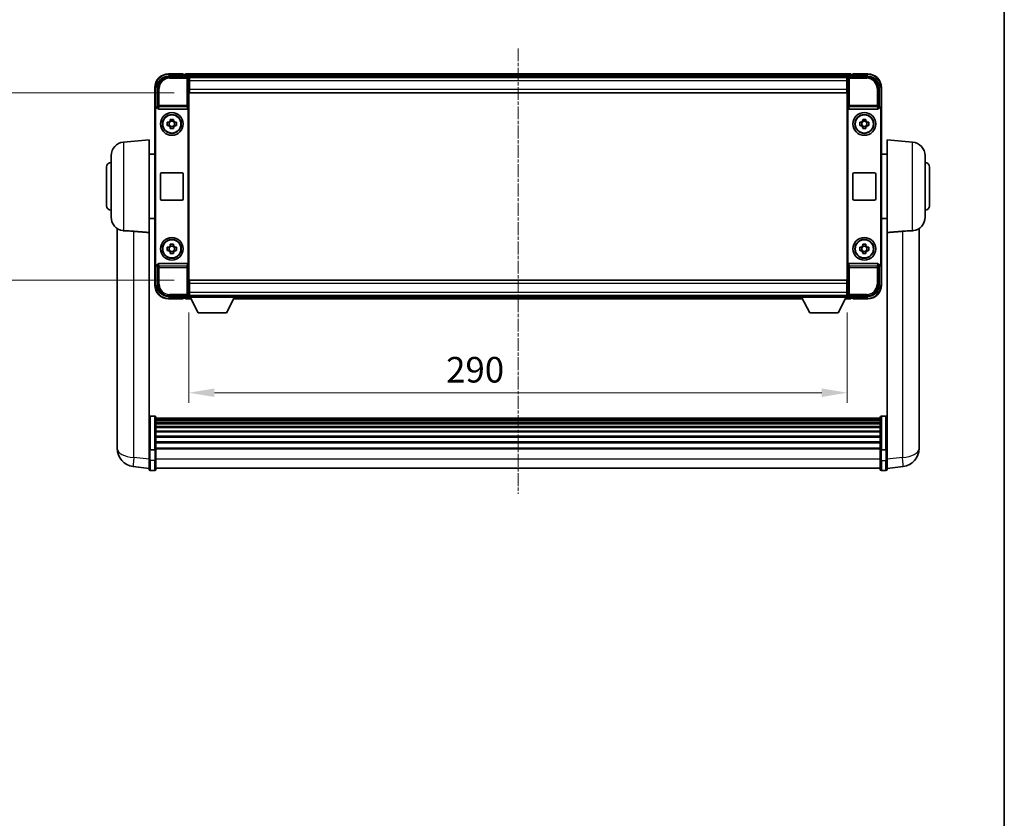
# Model space of a CAD drawing. Units: millimetres. Extents: x -9 to 10423, y -13 to 1673.
# Drawn here: x 3673 to 4107, y 338 to 690 of the extents above; entities that cross this region are included whole.
import ezdxf

# ---------------------------------------------------------------- set-up
doc = ezdxf.new("R2010")
doc.units = ezdxf.units.MM
doc.linetypes.add('CHAIN', pattern=[0.3543, 0.2362, -0.0295, 0.0591, -0.0295])
for name, color, linetype, lineweight in [('Border (ISO)', 7, 'Continuous', 35), ('Dimension (ISO)', 7, 'Continuous', 18), ('Dimension (ISO) @ 1', 7, 'Continuous', 18), ('Visible (ISO)', 7, 'Continuous', 35), ('Visible Narrow (ISO)', 7, 'Continuous', 25)]:
    doc.layers.add(name, color=color, linetype=linetype, lineweight=lineweight)
doc.layers.add('Centerline (ISO)', color=7, linetype='Continuous', lineweight=18, true_color=0x80ffff)
doc.styles.add('Note Text (TK)', font='MS PGothic.ttf')
doc.dimstyles.new('Default - Method 1b (TK)', dxfattribs={"dimscale": 6, "dimtxt": 2.5, "dimasz": 2.5, "dimexe": 1, "dimexo": 1.5, "dimgap": 1, "dimtad": 1, "dimtoh": 1, "dimrnd": 1e-08, "dimdsep": 46, "dimtxsty": 'Note Text (TK)', "dimcen": 0.09, "dimdle": 5, "dimclrd": 100, "dimclre": 100, "dimclrt": 7, "dimadec": 1, "dimazin": 1, "dimtfac": 1, "dimtmove": 0, "dimatfit": 3, "dimfxl": 0, "dimtolj": 1, "dimlwd": -1, "dimlwe": -1, "dimarcsym": 0})

# ---------------------------------------------------------------- blocks, each defined once
blk = doc.blocks.new('図面枠 tk図枠')
at = {"layer": 'Border (ISO)'}
blk.add_line((405.5, 289), (405.5, 8), dxfattribs=at)
blk = doc.blocks.new('*D74')
at = {"layer": 'Defpoints', "color": 0, "transparency": 16777216}
for p in [(3747.41, 567.75), (4037.41, 567.75), (4037.41, 525.6)]:
    blk.add_point(p, dxfattribs=at)
at = {"layer": 'Dimension (ISO)', "color": 100, "transparency": 16777216}
for p, q in [((3747.41, 561), (3747.41, 521.1)), ((4037.41, 561), (4037.41, 521.1)), ((3758.66, 525.6), (4026.16, 525.6))]:
    blk.add_line(p, q, dxfattribs=at)
for points in [[(3758.66, 527.48), (3758.66, 523.73), (3747.41, 525.6)], [(4026.16, 527.48), (4026.16, 523.73), (4037.41, 525.6)]]:
    blk.add_solid(points, dxfattribs=at)
at = {"layer": 'Dimension (ISO)', "color": 7, "transparency": 16777216, "insert": (3860.71, 535.73), "char_height": 11.25, "attachment_point": 4, "style": 'Note Text (TK)'}
blk.add_mtext('\\A1;290', dxfattribs=at)
blk = doc.blocks.new('*D75')
at = {"layer": 'Defpoints', "color": 0, "transparency": 16777216}
for p in [(3747.66, 657.7), (3662.16, 575.2), (3747.66, 575.2)]:
    blk.add_point(p, dxfattribs=at)
at = {"layer": 'Dimension (ISO)', "color": 100, "transparency": 16777216}
for p, q in [((3740.91, 657.7), (3657.66, 657.7)), ((3662.16, 646.45), (3662.16, 586.45)), ((3740.91, 575.2), (3657.66, 575.2))]:
    blk.add_line(p, q, dxfattribs=at)
for points in [[(3660.28, 646.45), (3664.03, 646.45), (3662.16, 657.7)], [(3660.28, 586.45), (3664.03, 586.45), (3662.16, 575.2)]]:
    blk.add_solid(points, dxfattribs=at)
at = {"layer": 'Dimension (ISO)', "color": 7, "transparency": 16777216, "insert": (3652.03, 603.32), "char_height": 11.25, "attachment_point": 4, "rotation": 90, "style": 'Note Text (TK)'}
blk.add_mtext('\\A1;82.5', dxfattribs=at)

msp = doc.modelspace()

# ---------------------------------------------------------------- linework, layer by layer
at = {"layer": 'Centerline (ISO)', "linetype": 'CHAIN', "ltscale": 23.990969}
msp.add_line((3892.4083, 677.2008), (3892.4083, 481.0685), dxfattribs=at)
at = {"layer": 'Visible (ISO)'}
for p, q in [((3738.4053, 664.9508), (3746.9086, 664.9508)), ((3744.9083, 665.9508), (3738.4083, 665.9508)), ((3744.9083, 665.9508), (3744.9083, 665.7008)), ((3744.9083, 665.6508), (3744.9083, 665.7008)), ((3745.6583, 665.6508), (3744.9083, 665.6508)), ((4038.9083, 665.9508), (3745.9083, 665.9508)), ((3745.9083, 665.6508), (3745.9083, 665.9508)), ((3745.9083, 665.6508), (3745.9083, 665.2008)), ((3745.9083, 665.4008), (3745.9083, 664.9508)), ((4037.4751, 664.7008), (3747.3415, 664.7008)), ((3747.4083, 664.4511), (3747.4083, 657.9508)), ((3747.6583, 664.4508), (3747.4083, 664.4508)), ((3747.6583, 662.9508), (3747.6583, 664.4508)), ((4037.1583, 664.4508), (3747.6583, 664.4508)), ((4037.4083, 664.4508), (4037.1583, 664.4508)), ((4037.1583, 664.4508), (4037.1583, 662.9508)), ((4037.4083, 657.9508), (4037.4083, 664.4511)), ((4037.908, 664.9508), (4046.4114, 664.9508)), ((4038.9083, 665.9508), (4038.9083, 665.6508)), ((4038.9083, 665.2008), (4038.9083, 665.6508)), ((4038.9083, 664.9508), (4038.9083, 665.4008)), ((4039.9083, 665.6508), (4039.1583, 665.6508)), ((4039.9083, 665.7008), (4039.9083, 665.9508)), ((4046.4083, 665.9508), (4039.9083, 665.9508)), ((4039.9083, 665.7008), (4039.9083, 665.6508)), ((3732.4083, 659.9508), (3732.4083, 650.4514)), ((3733.4083, 651.4508), (3733.4083, 659.9539)), ((3747.4083, 663.4508), (3747.6583, 663.4508)), ((3747.6583, 660.9508), (3747.4083, 660.9508)), ((3747.6583, 660.8508), (3747.4083, 660.8508)), ((3747.6583, 662.9508), (3747.6583, 659.2008)), ((3747.6583, 657.7008), (3747.6583, 659.2008)), ((4037.1583, 663.4508), (4037.4083, 663.4508)), ((4037.1583, 659.2008), (4037.1583, 662.9508)), ((4037.4083, 660.9508), (4037.1583, 660.9508)), ((4037.4083, 660.8508), (4037.1583, 660.8508)), ((4037.1583, 659.2008), (4037.1583, 657.7008)), ((4051.4083, 659.9539), (4051.4083, 651.4508)), ((4052.4083, 650.4514), (4052.4083, 659.9508)), ((3747.4083, 657.9508), (3747.4083, 574.9508)), ((4037.1583, 657.7008), (3747.6583, 657.7008)), ((4037.4083, 574.9508), (4037.4083, 657.9508)), ((3733.4077, 651.4508), (3733.4083, 651.4508)), ((3733.4083, 651.4508), (3733.6702, 651.1889)), ((3733.6696, 651.1889), (3733.6702, 651.1889)), ((3733.6702, 651.1889), (3733.6702, 650.9625)), ((3747.1464, 581.9391), (3747.1464, 650.9625)), ((4037.6702, 650.9625), (4037.6702, 581.9391)), ((4051.4083, 651.4508), (4051.1464, 651.1889)), ((4051.1464, 650.9625), (4051.1464, 651.1889)), ((4051.1464, 651.1889), (4051.147, 651.1889)), ((4051.4083, 651.4508), (4051.4089, 651.4508)), ((3732.4083, 582.4502), (3732.4083, 650.4514)), ((3732.6702, 582.7121), (3732.6702, 650.1895)), ((3734.1662, 650.4508), (3746.6505, 650.4508)), ((4038.1662, 650.4508), (4050.6505, 650.4508)), ((4052.1464, 650.1895), (4052.1464, 582.7121)), ((4052.4083, 650.4514), (4052.4083, 582.4502)), ((3737.8977, 644.6675), (3738.5165, 644.6675)), ((3738.5165, 643.2341), (3737.8977, 643.2341)), ((3738.7516, 644.6675), (3738.7516, 643.2341)), ((3739.1917, 645.3426), (3739.1917, 645.9615)), ((3740.625, 645.1076), (3739.1917, 645.1076)), ((3739.1917, 642.794), (3740.625, 642.794)), ((3739.1917, 641.9402), (3739.1917, 642.559)), ((3740.625, 645.9615), (3740.625, 645.3426)), ((3740.625, 642.559), (3740.625, 641.9402)), ((3741.0651, 644.6675), (3741.0651, 643.2341)), ((3741.3001, 644.6675), (3741.919, 644.6675)), ((3741.919, 643.2341), (3741.3001, 643.2341)), ((4042.8977, 644.6675), (4043.5165, 644.6675)), ((4043.5165, 643.2341), (4042.8977, 643.2341)), ((4043.7516, 644.6675), (4043.7516, 643.2341)), ((4044.1917, 645.3426), (4044.1917, 645.9615)), ((4045.625, 645.1076), (4044.1917, 645.1076)), ((4044.1917, 642.794), (4045.625, 642.794)), ((4044.1917, 641.9402), (4044.1917, 642.559)), ((4045.625, 645.9615), (4045.625, 645.3426)), ((4045.625, 642.559), (4045.625, 641.9402)), ((4046.0651, 644.6675), (4046.0651, 643.2341)), ((4046.3001, 644.6675), (4046.919, 644.6675)), ((4046.919, 643.2341), (4046.3001, 643.2341)), ((3718.6354, 635.9646), (3729.9083, 636.9508)), ((3729.9083, 636.9508), (3729.9083, 596.1296)), ((4054.9083, 596.1296), (4054.9083, 636.9508)), ((4066.1813, 635.9646), (4054.9083, 636.9508)), ((3713.1583, 602.9142), (3713.1583, 629.9874)), ((3729.9083, 630.6008), (3732.4083, 630.6008)), ((4054.9083, 630.6008), (4052.4083, 630.6008)), ((4071.6583, 629.9874), (4071.6583, 602.9142)), ((3711.1583, 607.9508), (3711.1583, 624.9508)), ((4073.6583, 624.9508), (4073.6583, 607.9508)), ((3734.9083, 610.9508), (3734.9083, 621.9508)), ((3735.4083, 622.4508), (3744.4083, 622.4508)), ((3744.9083, 621.9508), (3744.9083, 610.9508)), ((4039.9083, 610.9508), (4039.9083, 621.9508)), ((4040.4083, 622.4508), (4049.4083, 622.4508)), ((4049.9083, 621.9508), (4049.9083, 610.9508)), ((3744.4083, 610.4508), (3735.4083, 610.4508)), ((4049.4083, 610.4508), (4040.4083, 610.4508)), ((3729.9083, 602.3008), (3732.4083, 602.3008)), ((4054.9083, 602.3008), (4052.4083, 602.3008)), ((3715.8083, 597.9365), (3715.8083, 505.8867)), ((3729.9083, 501.3249), (3729.9083, 596.1296)), ((4054.9083, 596.1296), (4054.9083, 501.3249)), ((4069.0083, 505.8867), (4069.0083, 597.9365)), ((3739.1917, 590.3426), (3739.1917, 590.9615)), ((3740.625, 590.1076), (3739.1917, 590.1076)), ((3740.625, 590.9615), (3740.625, 590.3426)), ((4044.1917, 590.3426), (4044.1917, 590.9615)), ((4045.625, 590.1076), (4044.1917, 590.1076)), ((4045.625, 590.9615), (4045.625, 590.3426)), ((3737.8977, 589.6675), (3738.5165, 589.6675)), ((3738.5165, 588.2341), (3737.8977, 588.2341)), ((3738.7516, 589.6675), (3738.7516, 588.2341)), ((3739.1917, 587.794), (3740.625, 587.794)), ((3739.1917, 586.9402), (3739.1917, 587.559)), ((3740.625, 587.559), (3740.625, 586.9402)), ((3741.0651, 589.6675), (3741.0651, 588.2341)), ((3741.3001, 589.6675), (3741.919, 589.6675)), ((3741.919, 588.2341), (3741.3001, 588.2341)), ((4042.8977, 589.6675), (4043.5165, 589.6675)), ((4043.5165, 588.2341), (4042.8977, 588.2341)), ((4043.7516, 589.6675), (4043.7516, 588.2341)), ((4044.1917, 587.794), (4045.625, 587.794)), ((4044.1917, 586.9402), (4044.1917, 587.559)), ((4045.625, 587.559), (4045.625, 586.9402)), ((4046.0651, 589.6675), (4046.0651, 588.2341)), ((4046.3001, 589.6675), (4046.919, 589.6675)), ((4046.919, 588.2341), (4046.3001, 588.2341)), ((3732.4083, 582.4502), (3732.4083, 572.9508)), ((3733.4083, 581.4508), (3733.4077, 581.4508)), ((3733.4083, 581.4508), (3733.6702, 581.7127)), ((3733.4083, 572.9478), (3733.4083, 581.4508)), ((3733.6702, 581.7127), (3733.6696, 581.7127)), ((3733.6702, 581.9391), (3733.6702, 581.7127)), ((3746.6505, 582.4508), (3734.1662, 582.4508)), ((4050.6505, 582.4508), (4038.1662, 582.4508)), ((4051.1464, 581.7127), (4051.1464, 581.9391)), ((4051.4083, 581.4508), (4051.1464, 581.7127)), ((4051.147, 581.7127), (4051.1464, 581.7127)), ((4051.4089, 581.4508), (4051.4083, 581.4508)), ((4051.4083, 581.4508), (4051.4083, 572.9478)), ((4052.4083, 572.9508), (4052.4083, 582.4502)), ((3747.4083, 574.9508), (3747.4083, 568.4505)), ((3747.6583, 575.2008), (4037.1583, 575.2008)), ((3747.6583, 573.7008), (3747.6583, 575.2008)), ((3747.6583, 573.7008), (3747.6583, 569.9508)), ((4037.1583, 575.2008), (4037.1583, 573.7008)), ((4037.1583, 569.9508), (4037.1583, 573.7008)), ((4037.4083, 568.4505), (4037.4083, 574.9508)), ((3747.3415, 568.2008), (3747.4083, 568.2008)), ((3747.4083, 572.0508), (3747.6583, 572.0508)), ((3747.4083, 571.9508), (3747.6583, 571.9508)), ((3747.6583, 569.4508), (3747.4083, 569.4508)), ((3747.4083, 568.4508), (3747.6583, 568.4508)), ((3747.4083, 568.4508), (3747.4083, 567.7508)), ((3747.4083, 568.4508), (3768.0083, 568.4508)), ((3747.6583, 568.4508), (3747.6583, 569.9508)), ((3747.6583, 568.4508), (4037.1583, 568.4508)), ((3768.0083, 568.4508), (3768.0083, 567.7508)), ((3768.0083, 568.2008), (4016.8083, 568.2008)), ((4016.8083, 568.4508), (4016.8083, 567.7508)), ((4016.8083, 568.4508), (4037.4083, 568.4508)), ((4037.1583, 572.0508), (4037.4083, 572.0508)), ((4037.1583, 571.9508), (4037.4083, 571.9508)), ((4037.1583, 569.9508), (4037.1583, 568.4508)), ((4037.4083, 569.4508), (4037.1583, 569.4508)), ((4037.1583, 568.4508), (4037.4083, 568.4508)), ((4037.4083, 568.4508), (4037.4083, 567.7508)), ((4037.4083, 568.2008), (4037.4751, 568.2008)), ((3746.9086, 567.9508), (3738.4053, 567.9508)), ((3738.4083, 566.9508), (3744.9083, 566.9508)), ((3744.9083, 567.2008), (3744.9083, 567.2508)), ((3744.9083, 567.2508), (3745.6583, 567.2508)), ((3744.9083, 567.2008), (3744.9083, 566.9508)), ((3745.9083, 567.9508), (3745.9083, 567.5008)), ((3745.9083, 567.7008), (3745.9083, 567.2508)), ((3745.9083, 566.9508), (3745.9083, 567.2508)), ((3745.9083, 566.9508), (3748.3199, 566.9508)), ((3747.4083, 567.7508), (3768.0083, 567.7508)), ((3751.4583, 560.8508), (3747.9083, 567.7508)), ((3763.9583, 560.8508), (3767.5083, 567.7508)), ((3767.0967, 566.9508), (4017.7199, 566.9508)), ((4016.8083, 567.7508), (4037.4083, 567.7508)), ((4020.8583, 560.8508), (4017.3083, 567.7508)), ((4033.3583, 560.8508), (4036.9083, 567.7508)), ((4036.4967, 566.9508), (4038.9083, 566.9508)), ((4046.4114, 567.9508), (4037.908, 567.9508)), ((4038.9083, 567.5008), (4038.9083, 567.9508)), ((4038.9083, 567.2508), (4038.9083, 567.7008)), ((4038.9083, 567.2508), (4038.9083, 566.9508)), ((4039.1583, 567.2508), (4039.9083, 567.2508)), ((4039.9083, 567.2508), (4039.9083, 567.2008)), ((4039.9083, 566.9508), (4039.9083, 567.2008)), ((4039.9083, 566.9508), (4046.4083, 566.9508)), ((3751.4583, 560.8508), (3763.9583, 560.8508)), ((4020.8583, 560.8508), (4033.3583, 560.8508)), ((3732.4083, 515.241), (3730.4083, 515.241)), ((3732.9083, 514.741), (3732.9083, 500.549)), ((4051.9083, 514.471), (3732.9083, 514.471)), ((4051.9083, 514.2394), (3732.9083, 514.2394)), ((4051.9083, 514.2276), (3732.9083, 514.2276)), ((4051.9083, 513.9561), (3732.9083, 513.9561)), ((4051.9083, 513.5049), (3732.9083, 513.5049)), ((4051.9083, 513.1947), (3732.9083, 513.1947)), ((4051.9083, 512.3247), (3732.9083, 512.3247)), ((4051.9083, 511.9783), (3732.9083, 511.9783)), ((4051.9083, 500.549), (4051.9083, 514.741)), ((4052.4083, 515.241), (4054.4083, 515.241)), ((4051.9083, 510.7231), (3732.9083, 510.7231)), ((4051.9083, 510.344), (3732.9083, 510.344)), ((4051.9083, 508.7485), (3732.9083, 508.7485)), ((4051.9083, 508.3412), (3732.9083, 508.3412)), ((3715.8083, 503.859), (3715.8083, 505.8867)), ((3715.8083, 503.1087), (3715.8083, 501.0892)), ((4051.9083, 506.461), (3732.9083, 506.461)), ((4051.9083, 506.031), (3732.9083, 506.031)), ((4051.9083, 503.9302), (3732.9083, 503.9302)), ((4051.9083, 503.4835), (3732.9083, 503.4835)), ((4069.0083, 505.8867), (4069.0083, 503.859)), ((4069.0083, 501.0892), (4069.0083, 503.1087)), ((3729.9083, 500.549), (3729.9083, 501.3249)), ((3729.9083, 500.549), (3729.9083, 496.0685)), ((3732.4083, 500.4473), (3730.4083, 500.4473)), ((4051.9083, 501.2329), (3732.9083, 501.2329)), ((4051.9083, 500.8625), (3732.9083, 500.8625)), ((3732.9083, 496.0685), (3732.9083, 500.549)), ((4051.9083, 500.549), (4051.9083, 496.0685)), ((4052.4083, 500.4473), (4054.4083, 500.4473)), ((4054.9083, 501.3249), (4054.9083, 500.549)), ((4054.9083, 496.0685), (4054.9083, 500.549)), ((3729.9083, 491.8185), (3729.9083, 496.0685)), ((3732.9083, 496.0685), (3732.9083, 491.8185)), ((4051.9083, 491.8185), (4051.9083, 496.0685)), ((4054.9083, 496.0685), (4054.9083, 491.8185)), ((3729.9083, 492.3033), (3722.859, 493.1458)), ((3732.4083, 491.3185), (3730.4083, 491.3185)), ((4051.9083, 492.3185), (3732.9083, 492.3185)), ((4052.4083, 491.3185), (4054.4083, 491.3185)), ((4054.9083, 492.3033), (4061.9577, 493.1458))]:
    msp.add_line(p, q, dxfattribs=at)
for centre, radius in [((3739.9083, 643.9508), 5), ((3739.9083, 643.9508), 4.15), ((3739.9083, 643.9508), 4.0013), ((4044.9083, 643.9508), 5), ((4044.9083, 643.9508), 4.15), ((4044.9083, 643.9508), 4.0013), ((3739.9083, 588.9508), 5), ((3739.9083, 588.9508), 4.15), ((3739.9083, 588.9508), 4.0013), ((4044.9083, 588.9508), 5), ((4044.9083, 588.9508), 4.15), ((4044.9083, 588.9508), 4.0013)]:
    msp.add_circle(centre, radius, dxfattribs=at)
for centre, radius, start, end in [((3738.4083, 659.9508), 6, 90, 180), ((3745.6583, 665.4008), 0.25, 0, 90), ((4039.1583, 665.4008), 0.25, 90, 180), ((4046.4083, 659.9508), 6, 0, 90), ((3739.9083, 643.9508), 1.5655, 117.245031, 152.754969), ((3739.9083, 643.9508), 1.5655, 207.245031, 242.754969), ((3739.9083, 643.9508), 1.5655, 27.245031, 62.754969), ((3739.9083, 643.9508), 1.5655, 297.245031, 332.754969), ((4044.9083, 643.9508), 1.5655, 117.245031, 152.754969), ((4044.9083, 643.9508), 1.5655, 207.245031, 242.754969), ((4044.9083, 643.9508), 1.5655, 27.245031, 62.754969), ((4044.9083, 643.9508), 1.5655, 297.245031, 332.754969), ((3719.1583, 629.9874), 6, 95, 180), ((4065.6583, 629.9874), 6, 0, 85), ((3713.1583, 624.9508), 2, 90, 180), ((4071.6583, 624.9508), 2, 0, 90), ((3735.4083, 621.9508), 0.5, 90, 180), ((3744.4083, 621.9508), 0.5, 0, 90), ((4040.4083, 621.9508), 0.5, 90, 180), ((4049.4083, 621.9508), 0.5, 0, 90), ((3713.1583, 607.9508), 2, 180, 270), ((3735.4083, 610.9508), 0.5, 180, 270), ((3744.4083, 610.9508), 0.5, 270, 0), ((4040.4083, 610.9508), 0.5, 180, 270), ((4049.4083, 610.9508), 0.5, 270, 0), ((4071.6583, 607.9508), 2, 270, 0), ((3719.1583, 602.9142), 6, 180, 261.776383), ((4065.6583, 602.9142), 6, 278.223617, 0), ((3739.9083, 588.9508), 1.5655, 117.245031, 152.754969), ((3739.9083, 588.9508), 1.5655, 27.245031, 62.754969), ((4044.9083, 588.9508), 1.5655, 117.245031, 152.754969), ((4044.9083, 588.9508), 1.5655, 27.245031, 62.754969), ((3739.9083, 588.9508), 1.5655, 207.245031, 242.754969), ((3739.9083, 588.9508), 1.5655, 297.245031, 332.754969), ((4044.9083, 588.9508), 1.5655, 207.245031, 242.754969), ((4044.9083, 588.9508), 1.5655, 297.245031, 332.754969), ((3738.4083, 572.9508), 6, 180, 270), ((4046.4083, 572.9508), 6, 270, 0), ((3745.6583, 567.5008), 0.25, 270, 0), ((4039.1583, 567.5008), 0.25, 180, 270), ((3730.4083, 514.741), 0.5, 90, 180), ((3732.4083, 514.741), 0.5, 0, 90), ((4052.4083, 514.741), 0.5, 90, 180), ((4054.4083, 514.741), 0.5, 0, 90), ((3723.8083, 501.0892), 8, 180, 263.184806), ((4061.0083, 501.0892), 8, 276.815194, 0), ((3730.4083, 491.8185), 0.5, 180, 270), ((3732.4083, 491.8185), 0.5, 270, 0), ((4052.4083, 491.8185), 0.5, 180, 270), ((4054.4083, 491.8185), 0.5, 270, 0)]:
    msp.add_arc(centre, radius, start, end, dxfattribs=at)
for centre, major_axis, ratio, start_param, end_param in [((3738.4114, 659.9478), (-3.5398, 3.5398), 0.99878277, 5.49839613, 7.06797448), ((3746.908, 664.4505), (0.354, 0.354), 0.99878277, 5.49839613, 7.06797448), ((4037.9086, 664.4505), (-0.354, 0.354), 0.99878277, 5.49839613, 7.06797448), ((4046.4053, 659.9478), (3.5398, 3.5398), 0.99878277, 5.49839613, 7.06797448), ((3733.4089, 650.4502), (-0.708, 0.708), 0.99878277, 5.49839613, 7.06797448), ((3733.6709, 650.1883), (-0.708, 0.708), 0.99878277, 5.49839613, 7.06797448), ((3734.1705, 650.967), (-0.0697, -0.5117), 0.96815944, 4.8522561, 6.41439087), ((3746.6461, 650.967), (0.0697, -0.5117), 0.96815944, 6.15197975, 7.71411451), ((4038.1705, 650.967), (-0.0697, -0.5117), 0.96815944, 4.8522561, 6.41439087), ((4050.6461, 650.967), (0.0697, -0.5117), 0.96815944, 6.15197975, 7.71411451), ((4051.1458, 650.1883), (0.708, 0.708), 0.99878277, 5.49839613, 7.06797448), ((4051.4077, 650.4502), (0.708, 0.708), 0.99878277, 5.49839613, 7.06797448), ((3733.4089, 582.4514), (-0.708, -0.708), 0.99878277, 5.49839613, 7.06797448), ((3733.6709, 582.7133), (-0.708, -0.708), 0.99878277, 5.49839613, 7.06797448), ((3734.1705, 581.9347), (-0.0697, 0.5117), 0.96815944, 6.15197975, 7.71411451), ((3746.6461, 581.9347), (0.0697, 0.5117), 0.96815944, 4.8522561, 6.41439087), ((4038.1705, 581.9347), (-0.0697, 0.5117), 0.96815944, 6.15197975, 7.71411451), ((4050.6461, 581.9347), (0.0697, 0.5117), 0.96815944, 4.8522561, 6.41439087), ((4051.1458, 582.7133), (0.708, -0.708), 0.99878277, 5.49839613, 7.06797448), ((4051.4077, 582.4514), (0.708, -0.708), 0.99878277, 5.49839613, 7.06797448), ((3738.4114, 572.9539), (-3.5398, -3.5398), 0.99878277, 5.49839613, 7.06797448), ((4046.4053, 572.9539), (3.5398, -3.5398), 0.99878277, 5.49839613, 7.06797448), ((3746.908, 568.4511), (0.354, -0.354), 0.99878277, 5.49839613, 7.06797448), ((4037.9086, 568.4511), (-0.354, -0.354), 0.99878277, 5.49839613, 7.06797448)]:
    msp.add_ellipse(centre, major_axis=major_axis, ratio=ratio, start_param=start_param, end_param=end_param, dxfattribs=at)
for points, knots in [([(3737.8977, 643.2341), (3737.8903, 643.4809), (3737.8869, 643.7245), (3737.8869, 644.1772), (3737.8903, 644.4207), (3737.8977, 644.6675)], [4.331071921, 4.331071921, 4.331071921, 4.331071921, 4.398975087, 4.398975087, 4.466878254, 4.466878254, 4.466878254, 4.466878254]), ([(3739.1917, 645.9615), (3739.4385, 645.9688), (3739.682, 645.9722), (3740.1347, 645.9722), (3740.3782, 645.9688), (3740.625, 645.9615)], [4.331071921, 4.331071921, 4.331071921, 4.331071921, 4.398975087, 4.398975087, 4.466878254, 4.466878254, 4.466878254, 4.466878254]), ([(3740.625, 641.9402), (3740.3782, 641.9328), (3740.1347, 641.9294), (3739.682, 641.9294), (3739.4385, 641.9328), (3739.1917, 641.9402)], [4.331071921, 4.331071921, 4.331071921, 4.331071921, 4.398975087, 4.398975087, 4.466878254, 4.466878254, 4.466878254, 4.466878254]), ([(3741.919, 644.6675), (3741.9263, 644.4207), (3741.9297, 644.1772), (3741.9297, 643.7245), (3741.9263, 643.4809), (3741.919, 643.2341)], [4.331071921, 4.331071921, 4.331071921, 4.331071921, 4.398975087, 4.398975087, 4.466878254, 4.466878254, 4.466878254, 4.466878254]), ([(4042.8977, 643.2341), (4042.8903, 643.4809), (4042.8869, 643.7245), (4042.8869, 644.1772), (4042.8903, 644.4207), (4042.8977, 644.6675)], [4.331071921, 4.331071921, 4.331071921, 4.331071921, 4.398975087, 4.398975087, 4.466878254, 4.466878254, 4.466878254, 4.466878254]), ([(4044.1917, 645.9615), (4044.4385, 645.9688), (4044.682, 645.9722), (4045.1347, 645.9722), (4045.3782, 645.9688), (4045.625, 645.9615)], [4.331071921, 4.331071921, 4.331071921, 4.331071921, 4.398975087, 4.398975087, 4.466878254, 4.466878254, 4.466878254, 4.466878254]), ([(4045.625, 641.9402), (4045.3782, 641.9328), (4045.1347, 641.9294), (4044.682, 641.9294), (4044.4385, 641.9328), (4044.1917, 641.9402)], [4.331071921, 4.331071921, 4.331071921, 4.331071921, 4.398975087, 4.398975087, 4.466878254, 4.466878254, 4.466878254, 4.466878254]), ([(4046.919, 644.6675), (4046.9263, 644.4207), (4046.9297, 644.1772), (4046.9297, 643.7245), (4046.9263, 643.4809), (4046.919, 643.2341)], [4.331071921, 4.331071921, 4.331071921, 4.331071921, 4.398975087, 4.398975087, 4.466878254, 4.466878254, 4.466878254, 4.466878254]), ([(3718.6354, 596.9398), (3719.1686, 596.9015), (3719.7852, 596.8749), (3721.2912, 596.8054), (3722.2143, 596.7552), (3723.1111, 596.6828)], [1.893638288, 1.893638288, 1.893638288, 1.893638288, 2.105960636, 2.105960636, 2.374014899, 2.374014899, 2.374014899, 2.374014899]), ([(4061.7056, 596.6828), (4062.6024, 596.7552), (4063.5255, 596.8054), (4065.0315, 596.8749), (4065.6481, 596.9015), (4066.1813, 596.9398)], [2.581206007, 2.581206007, 2.581206007, 2.581206007, 2.84926027, 2.84926027, 3.061582618, 3.061582618, 3.061582618, 3.061582618]), ([(3739.1917, 590.9615), (3739.4385, 590.9688), (3739.682, 590.9722), (3740.1347, 590.9722), (3740.3782, 590.9688), (3740.625, 590.9615)], [4.331071921, 4.331071921, 4.331071921, 4.331071921, 4.398975087, 4.398975087, 4.466878254, 4.466878254, 4.466878254, 4.466878254]), ([(4044.1917, 590.9615), (4044.4385, 590.9688), (4044.682, 590.9722), (4045.1347, 590.9722), (4045.3782, 590.9688), (4045.625, 590.9615)], [4.331071921, 4.331071921, 4.331071921, 4.331071921, 4.398975087, 4.398975087, 4.466878254, 4.466878254, 4.466878254, 4.466878254]), ([(3737.8977, 588.2341), (3737.8903, 588.4809), (3737.8869, 588.7245), (3737.8869, 589.1772), (3737.8903, 589.4207), (3737.8977, 589.6675)], [4.331071921, 4.331071921, 4.331071921, 4.331071921, 4.398975087, 4.398975087, 4.466878254, 4.466878254, 4.466878254, 4.466878254]), ([(3740.625, 586.9402), (3740.3782, 586.9328), (3740.1347, 586.9294), (3739.682, 586.9294), (3739.4385, 586.9328), (3739.1917, 586.9402)], [4.331071921, 4.331071921, 4.331071921, 4.331071921, 4.398975087, 4.398975087, 4.466878254, 4.466878254, 4.466878254, 4.466878254]), ([(3741.919, 589.6675), (3741.9263, 589.4207), (3741.9297, 589.1772), (3741.9297, 588.7245), (3741.9263, 588.4809), (3741.919, 588.2341)], [4.331071921, 4.331071921, 4.331071921, 4.331071921, 4.398975087, 4.398975087, 4.466878254, 4.466878254, 4.466878254, 4.466878254]), ([(4042.8977, 588.2341), (4042.8903, 588.4809), (4042.8869, 588.7245), (4042.8869, 589.1772), (4042.8903, 589.4207), (4042.8977, 589.6675)], [4.331071921, 4.331071921, 4.331071921, 4.331071921, 4.398975087, 4.398975087, 4.466878254, 4.466878254, 4.466878254, 4.466878254]), ([(4045.625, 586.9402), (4045.3782, 586.9328), (4045.1347, 586.9294), (4044.682, 586.9294), (4044.4385, 586.9328), (4044.1917, 586.9402)], [4.331071921, 4.331071921, 4.331071921, 4.331071921, 4.398975087, 4.398975087, 4.466878254, 4.466878254, 4.466878254, 4.466878254]), ([(4046.919, 589.6675), (4046.9263, 589.4207), (4046.9297, 589.1772), (4046.9297, 588.7245), (4046.9263, 588.4809), (4046.919, 588.2341)], [4.331071921, 4.331071921, 4.331071921, 4.331071921, 4.398975087, 4.398975087, 4.466878254, 4.466878254, 4.466878254, 4.466878254]), ([(3715.8083, 505.8867), (3715.8083, 505.8459), (3715.8084, 505.8052), (3715.8095, 505.2543), (3715.8145, 504.7602), (3715.8145, 503.9209), (3715.8095, 503.5149), (3715.8084, 503.1597), (3715.8083, 503.134), (3715.8083, 503.1087)], [4.482129021, 4.482129021, 4.482129021, 4.482129021, 4.493692618, 4.493692618, 4.639067337, 4.639067337, 4.784442055, 4.784442055, 4.796005652, 4.796005652, 4.796005652, 4.796005652]), ([(3715.8099, 503.4608), (3715.8093, 503.5567), (3715.8087, 503.6575), (3715.8084, 503.7944), (3715.8083, 503.8265), (3715.8083, 503.859)], [4.7461432879, 4.7461432879, 4.7461432879, 4.7461432879, 4.7844420553, 4.7844420553, 4.7960056524, 4.7960056524, 4.7960056524, 4.7960056524]), ([(4069.0083, 503.1087), (4069.0083, 503.134), (4069.0083, 503.1597), (4069.0072, 503.5149), (4069.0022, 503.9209), (4069.0022, 504.7602), (4069.0072, 505.2543), (4069.0083, 505.8052), (4069.0083, 505.8459), (4069.0083, 505.8867)], [4.482129021, 4.482129021, 4.482129021, 4.482129021, 4.493692618, 4.493692618, 4.639067337, 4.639067337, 4.784442055, 4.784442055, 4.796005652, 4.796005652, 4.796005652, 4.796005652]), ([(4069.0083, 503.859), (4069.0083, 503.8265), (4069.0083, 503.7944), (4069.0079, 503.6575), (4069.0074, 503.5567), (4069.0067, 503.4608)], [4.4821290214, 4.4821290214, 4.4821290214, 4.4821290214, 4.4936926184, 4.4936926184, 4.5319913858, 4.5319913858, 4.5319913858, 4.5319913858]), ([(3729.9083, 500.549), (3729.9083, 500.5488), (3729.9083, 500.5486), (3729.9086, 500.5411), (3729.9127, 500.5338), (3729.9287, 500.5196), (3729.9405, 500.5126), (3729.9833, 500.4942), (3730.0219, 500.4834), (3730.1158, 500.4657), (3730.1693, 500.4588), (3730.2854, 500.4496), (3730.3465, 500.4473), (3730.4083, 500.4473)], [-0.0003347789, -0.0003347789, -0.0003347789, -0.0003347789, 0, 0, 0.011463002, 0.011463002, 0.0228675214, 0.0228675214, 0.0430502261, 0.0430502261, 0.0621538264, 0.0621538264, 0.0807455701, 0.0807455701, 0.0807455701, 0.0807455701]), ([(3732.9083, 500.549), (3732.9083, 500.5488), (3732.9083, 500.5486), (3732.9081, 500.5411), (3732.904, 500.5338), (3732.888, 500.5196), (3732.8762, 500.5126), (3732.8334, 500.4942), (3732.7948, 500.4834), (3732.7009, 500.4657), (3732.6474, 500.4588), (3732.5313, 500.4496), (3732.4702, 500.4473), (3732.4083, 500.4473)], [-0.0809227639, -0.0809227639, -0.0809227639, -0.0809227639, -0.0805886357, -0.0805886357, -0.0691479127, -0.0691479127, -0.0577655589, -0.0577655589, -0.0376220805, -0.0376220805, -0.0185556094, -0.0185556094, 0, 0, 0, 0]), ([(4052.4083, 500.4473), (4052.3465, 500.4473), (4052.2854, 500.4496), (4052.1693, 500.4588), (4052.1158, 500.4657), (4052.0219, 500.4834), (4051.9833, 500.4942), (4051.9405, 500.5126), (4051.9287, 500.5196), (4051.9127, 500.5338), (4051.9086, 500.5411), (4051.9083, 500.5486), (4051.9083, 500.5488), (4051.9083, 500.549)], [-0.0807455701, -0.0807455701, -0.0807455701, -0.0807455701, -0.0621538264, -0.0621538264, -0.0430502261, -0.0430502261, -0.0228675214, -0.0228675214, -0.011463002, -0.011463002, 0, 0, 0.0003347789, 0.0003347789, 0.0003347789, 0.0003347789]), ([(4054.9083, 500.549), (4054.9083, 500.5488), (4054.9083, 500.5486), (4054.9081, 500.5411), (4054.904, 500.5338), (4054.888, 500.5196), (4054.8762, 500.5126), (4054.8334, 500.4942), (4054.7948, 500.4834), (4054.7009, 500.4657), (4054.6474, 500.4588), (4054.5313, 500.4496), (4054.4702, 500.4473), (4054.4083, 500.4473)], [-0.0809227639, -0.0809227639, -0.0809227639, -0.0809227639, -0.0805886357, -0.0805886357, -0.0691479127, -0.0691479127, -0.0577655589, -0.0577655589, -0.0376220805, -0.0376220805, -0.0185556094, -0.0185556094, 0, 0, 0, 0])]:
    msp.add_open_spline(points, degree=3, knots=knots, dxfattribs=at)
for points, weights in [([(3739.1917, 644.6675), (3738.9264, 644.6675), (3738.5165, 644.6675)], [1.35956394726, 1.22656475141, 1.03074466748]), ([(3738.5165, 643.2341), (3738.9264, 643.2341), (3739.1917, 643.2341)], [1.03074466748, 1.22656475141, 1.35956394726]), ([(3739.1917, 645.3426), (3739.1917, 644.9328), (3739.1917, 644.6675)], [1.03074466748, 1.22656475141, 1.35956394726]), ([(3739.1917, 643.2341), (3739.1917, 642.9688), (3739.1917, 642.559)], [1.35956394726, 1.22656475141, 1.03074466748]), ([(3740.625, 644.6675), (3740.625, 644.9328), (3740.625, 645.3426)], [1.35956394726, 1.22656475141, 1.03074466748]), ([(3741.3001, 644.6675), (3740.8903, 644.6675), (3740.625, 644.6675)], [1.03074466748, 1.22656475141, 1.35956394726]), ([(3740.625, 642.559), (3740.625, 642.9688), (3740.625, 643.2341)], [1.03074466748, 1.22656475141, 1.35956394726]), ([(3740.625, 643.2341), (3740.8903, 643.2341), (3741.3001, 643.2341)], [1.35956394726, 1.22656475141, 1.03074466748]), ([(4044.1917, 644.6675), (4043.9264, 644.6675), (4043.5165, 644.6675)], [1.35956394726, 1.22656475141, 1.03074466748]), ([(4043.5165, 643.2341), (4043.9264, 643.2341), (4044.1917, 643.2341)], [1.03074466748, 1.22656475141, 1.35956394726]), ([(4044.1917, 645.3426), (4044.1917, 644.9328), (4044.1917, 644.6675)], [1.03074466748, 1.22656475141, 1.35956394726]), ([(4044.1917, 643.2341), (4044.1917, 642.9688), (4044.1917, 642.559)], [1.35956394726, 1.22656475141, 1.03074466748]), ([(4045.625, 644.6675), (4045.625, 644.9328), (4045.625, 645.3426)], [1.35956394726, 1.22656475141, 1.03074466748]), ([(4046.3001, 644.6675), (4045.8903, 644.6675), (4045.625, 644.6675)], [1.03074466748, 1.22656475141, 1.35956394726]), ([(4045.625, 642.559), (4045.625, 642.9688), (4045.625, 643.2341)], [1.03074466748, 1.22656475141, 1.35956394726]), ([(4045.625, 643.2341), (4045.8903, 643.2341), (4046.3001, 643.2341)], [1.35956394726, 1.22656475141, 1.03074466748]), ([(3739.1917, 590.3426), (3739.1917, 589.9328), (3739.1917, 589.6675)], [1.03074466748, 1.22656475141, 1.35956394726]), ([(3740.625, 589.6675), (3740.625, 589.9328), (3740.625, 590.3426)], [1.35956394726, 1.22656475141, 1.03074466748]), ([(4044.1917, 590.3426), (4044.1917, 589.9328), (4044.1917, 589.6675)], [1.03074466748, 1.22656475141, 1.35956394726]), ([(4045.625, 589.6675), (4045.625, 589.9328), (4045.625, 590.3426)], [1.35956394726, 1.22656475141, 1.03074466748]), ([(3739.1917, 589.6675), (3738.9264, 589.6675), (3738.5165, 589.6675)], [1.35956394726, 1.22656475141, 1.03074466748]), ([(3738.5165, 588.2341), (3738.9264, 588.2341), (3739.1917, 588.2341)], [1.03074466748, 1.22656475141, 1.35956394726]), ([(3739.1917, 588.2341), (3739.1917, 587.9688), (3739.1917, 587.559)], [1.35956394726, 1.22656475141, 1.03074466748]), ([(3741.3001, 589.6675), (3740.8903, 589.6675), (3740.625, 589.6675)], [1.03074466748, 1.22656475141, 1.35956394726]), ([(3740.625, 587.559), (3740.625, 587.9688), (3740.625, 588.2341)], [1.03074466748, 1.22656475141, 1.35956394726]), ([(3740.625, 588.2341), (3740.8903, 588.2341), (3741.3001, 588.2341)], [1.35956394726, 1.22656475141, 1.03074466748]), ([(4044.1917, 589.6675), (4043.9264, 589.6675), (4043.5165, 589.6675)], [1.35956394726, 1.22656475141, 1.03074466748]), ([(4043.5165, 588.2341), (4043.9264, 588.2341), (4044.1917, 588.2341)], [1.03074466748, 1.22656475141, 1.35956394726]), ([(4044.1917, 588.2341), (4044.1917, 587.9688), (4044.1917, 587.559)], [1.35956394726, 1.22656475141, 1.03074466748]), ([(4046.3001, 589.6675), (4045.8903, 589.6675), (4045.625, 589.6675)], [1.03074466748, 1.22656475141, 1.35956394726]), ([(4045.625, 587.559), (4045.625, 587.9688), (4045.625, 588.2341)], [1.03074466748, 1.22656475141, 1.35956394726]), ([(4045.625, 588.2341), (4045.8903, 588.2341), (4046.3001, 588.2341)], [1.35956394726, 1.22656475141, 1.03074466748])]:
    msp.add_rational_spline(points, weights, degree=2, dxfattribs=at)
for points, degree in [([(3718.6354, 596.9398), (3718.5217, 596.948), (3718.4099, 596.9601), (3718.3001, 596.9759)], 3), ([(3723.1111, 596.6828), (3726.4785, 596.4075), (3729.9083, 596.1296)], 2), ([(4054.9083, 596.1296), (4058.3381, 596.4075), (4061.7056, 596.6828)], 2), ([(4066.5166, 596.9759), (4066.4072, 596.9601), (4066.2954, 596.948), (4066.1813, 596.9398)], 3)]:
    msp.add_open_spline(points, degree=degree, dxfattribs=at)
at = {"layer": 'Visible Narrow (ISO)'}
for p, q in [((3738.825, 664.5312), (3738.4053, 664.9508)), ((3738.4083, 665.9508), (3738.4083, 665.7008)), ((3738.4083, 665.7008), (3744.9083, 665.7008)), ((3738.825, 664.5312), (3738.825, 664.0315)), ((3746.489, 664.5312), (3738.825, 664.5312)), ((3738.825, 664.0315), (3746.489, 664.0315)), ((4038.9083, 665.6508), (3745.9083, 665.6508)), ((4038.9083, 665.2008), (3745.9083, 665.2008)), ((3746.9086, 664.9508), (3746.489, 664.5312)), ((3746.489, 664.5312), (3746.489, 664.0315)), ((3746.489, 664.0315), (3746.9887, 664.0315)), ((3746.489, 664.0315), (3746.489, 652.1199)), ((3746.9887, 664.0315), (3747.4083, 664.4511)), ((3746.9887, 652.1199), (3746.9887, 664.0315)), ((4037.4083, 664.4511), (4037.828, 664.0315)), ((4037.828, 664.0315), (4037.828, 652.1199)), ((4037.828, 664.0315), (4038.3277, 664.0315)), ((4038.3277, 664.5312), (4037.908, 664.9508)), ((4038.3277, 664.0315), (4038.3277, 664.5312)), ((4045.9917, 664.5312), (4038.3277, 664.5312)), ((4038.3277, 664.0315), (4045.9917, 664.0315)), ((4038.3277, 652.1199), (4038.3277, 664.0315)), ((4039.9083, 665.7008), (4046.4083, 665.7008)), ((4046.4114, 664.9508), (4045.9917, 664.5312)), ((4045.9917, 664.5312), (4045.9917, 664.0315)), ((4046.4083, 665.9508), (4046.4083, 665.7008)), ((3732.4083, 659.9508), (3732.6583, 659.9508)), ((3732.6583, 651.1128), (3732.6583, 659.9508)), ((3733.4083, 659.9539), (3733.828, 659.5342)), ((3733.828, 659.5342), (3734.3277, 659.5342)), ((3733.828, 659.5342), (3733.828, 652.1199)), ((3734.3277, 652.1199), (3734.3277, 659.5342)), ((3747.6583, 663.1508), (3747.4083, 663.1508)), ((3747.6583, 661.2508), (3747.4083, 661.2508)), ((4037.1583, 662.9508), (3747.6583, 662.9508)), ((3747.6583, 659.2008), (4037.1583, 659.2008)), ((4037.4083, 663.1508), (4037.1583, 663.1508)), ((4037.4083, 661.2508), (4037.1583, 661.2508)), ((4050.9887, 659.5342), (4050.489, 659.5342)), ((4050.489, 659.5342), (4050.489, 652.1199)), ((4050.9887, 659.5342), (4051.4083, 659.9539)), ((4050.9887, 652.1199), (4050.9887, 659.5342)), ((4052.1583, 659.9508), (4052.1583, 651.1128)), ((4052.4083, 659.9508), (4052.1583, 659.9508)), ((3733.6696, 651.1889), (3733.4077, 651.4508)), ((3733.828, 652.1199), (3733.6702, 650.9625)), ((3734.3277, 652.1199), (3733.828, 652.1199)), ((3734.1662, 650.4508), (3734.3277, 651.6355)), ((3734.3277, 651.6355), (3734.3277, 652.1199)), ((3746.489, 652.1199), (3734.3277, 652.1199)), ((3734.3277, 651.6355), (3746.489, 651.6355)), ((3746.9887, 652.1199), (3746.489, 652.1199)), ((3746.489, 652.1199), (3746.489, 651.6355)), ((3746.489, 651.6355), (3746.6505, 650.4508)), ((3747.1464, 650.9625), (3746.9887, 652.1199)), ((4037.828, 652.1199), (4037.6702, 650.9625)), ((4038.3277, 652.1199), (4037.828, 652.1199)), ((4038.1662, 650.4508), (4038.3277, 651.6355)), ((4038.3277, 651.6355), (4038.3277, 652.1199)), ((4050.489, 652.1199), (4038.3277, 652.1199)), ((4038.3277, 651.6355), (4050.489, 651.6355)), ((4050.9887, 652.1199), (4050.489, 652.1199)), ((4050.489, 652.1199), (4050.489, 651.6355)), ((4050.489, 651.6355), (4050.6505, 650.4508)), ((4051.1464, 650.9625), (4050.9887, 652.1199)), ((4051.4089, 651.4508), (4051.147, 651.1889)), ((3732.4083, 650.4514), (3732.6702, 650.1895)), ((4052.1464, 650.1895), (4052.4083, 650.4514)), ((3718.6354, 635.9646), (3718.6354, 596.9398)), ((4066.1813, 596.9398), (4066.1813, 635.9646)), ((3723.1111, 497.1045), (3723.1111, 596.6828)), ((4061.7056, 596.6828), (4061.7056, 497.1045)), ((3732.6702, 582.7121), (3732.4083, 582.4502)), ((3732.6583, 572.9508), (3732.6583, 581.7888)), ((3733.4077, 581.4508), (3733.6696, 581.7127)), ((3733.6702, 581.9391), (3733.828, 580.7818)), ((3734.3277, 581.2661), (3734.1662, 582.4508)), ((3746.489, 581.2661), (3734.3277, 581.2661)), ((3734.3277, 580.7818), (3734.3277, 581.2661)), ((3746.6505, 582.4508), (3746.489, 581.2661)), ((3746.489, 581.2661), (3746.489, 580.7818)), ((3746.9887, 580.7818), (3747.1464, 581.9391)), ((4037.6702, 581.9391), (4037.828, 580.7818)), ((4038.3277, 581.2661), (4038.1662, 582.4508)), ((4050.489, 581.2661), (4038.3277, 581.2661)), ((4038.3277, 580.7818), (4038.3277, 581.2661)), ((4050.6505, 582.4508), (4050.489, 581.2661)), ((4050.489, 581.2661), (4050.489, 580.7818)), ((4050.9887, 580.7818), (4051.1464, 581.9391)), ((4051.147, 581.7127), (4051.4089, 581.4508)), ((4052.4083, 582.4502), (4052.1464, 582.7121)), ((4052.1583, 581.7888), (4052.1583, 572.9508)), ((3733.828, 580.7818), (3734.3277, 580.7818)), ((3733.828, 580.7818), (3733.828, 573.3674)), ((3734.3277, 573.3674), (3734.3277, 580.7818)), ((3734.3277, 580.7818), (3746.489, 580.7818)), ((3746.489, 580.7818), (3746.9887, 580.7818)), ((3746.489, 580.7818), (3746.489, 568.8702)), ((3746.9887, 568.8702), (3746.9887, 580.7818)), ((4037.828, 580.7818), (4038.3277, 580.7818)), ((4037.828, 580.7818), (4037.828, 568.8702)), ((4038.3277, 568.8702), (4038.3277, 580.7818)), ((4038.3277, 580.7818), (4050.489, 580.7818)), ((4050.489, 580.7818), (4050.9887, 580.7818)), ((4050.489, 580.7818), (4050.489, 573.3674)), ((4050.9887, 573.3674), (4050.9887, 580.7818)), ((3732.4083, 572.9508), (3732.6583, 572.9508)), ((3733.828, 573.3674), (3733.4083, 572.9478)), ((3733.828, 573.3674), (3734.3277, 573.3674)), ((4037.1583, 573.7008), (3747.6583, 573.7008)), ((4050.9887, 573.3674), (4050.489, 573.3674)), ((4051.4083, 572.9478), (4050.9887, 573.3674)), ((4052.4083, 572.9508), (4052.1583, 572.9508)), ((3738.4053, 567.9508), (3738.825, 568.3705)), ((3746.489, 568.8702), (3738.825, 568.8702)), ((3738.825, 568.3705), (3738.825, 568.8702)), ((3738.825, 568.3705), (3746.489, 568.3705)), ((3746.489, 568.8702), (3746.489, 568.3705)), ((3746.9887, 568.8702), (3746.489, 568.8702)), ((3746.489, 568.3705), (3746.9086, 567.9508)), ((3747.4083, 568.4505), (3746.9887, 568.8702)), ((3747.4083, 571.6508), (3747.6583, 571.6508)), ((3747.4083, 569.7508), (3747.6583, 569.7508)), ((3747.6583, 569.9508), (4037.1583, 569.9508)), ((4037.1583, 571.6508), (4037.4083, 571.6508)), ((4037.1583, 569.7508), (4037.4083, 569.7508)), ((4037.828, 568.8702), (4037.4083, 568.4505)), ((4038.3277, 568.8702), (4037.828, 568.8702)), ((4037.908, 567.9508), (4038.3277, 568.3705)), ((4038.3277, 568.3705), (4038.3277, 568.8702)), ((4045.9917, 568.8702), (4038.3277, 568.8702)), ((4038.3277, 568.3705), (4045.9917, 568.3705)), ((4045.9917, 568.3705), (4045.9917, 568.8702)), ((4045.9917, 568.3705), (4046.4114, 567.9508)), ((3744.9083, 567.2008), (3738.4083, 567.2008)), ((3738.4083, 566.9508), (3738.4083, 567.2008)), ((3745.9083, 567.7008), (3747.9341, 567.7008)), ((3745.9083, 567.2508), (3748.1656, 567.2508)), ((3767.2511, 567.2508), (4017.5656, 567.2508)), ((3767.4826, 567.7008), (4017.3341, 567.7008)), ((4036.6511, 567.2508), (4038.9083, 567.2508)), ((4036.8826, 567.7008), (4038.9083, 567.7008)), ((4046.4083, 567.2008), (4039.9083, 567.2008)), ((4046.4083, 566.9508), (4046.4083, 567.2008)), ((3730.4083, 515.241), (3730.4083, 500.4473)), ((3732.4083, 500.4473), (3732.4083, 515.241)), ((4052.4083, 515.241), (4052.4083, 500.4473)), ((4054.4083, 500.4473), (4054.4083, 515.241)), ((3730.4083, 495.8185), (3730.4083, 500.4473)), ((3732.4083, 500.4473), (3732.4083, 495.8185)), ((4052.4083, 495.8185), (4052.4083, 500.4473)), ((4054.4083, 500.4473), (4054.4083, 495.8185)), ((3729.9083, 496.2921), (3723.1111, 497.1045)), ((3730.4083, 495.8185), (3730.4083, 491.3185)), ((3732.4083, 495.8185), (3730.4083, 495.8185)), ((3732.4083, 491.3185), (3732.4083, 495.8185)), ((4051.9083, 496.3185), (3732.9083, 496.3185)), ((4052.4083, 495.8185), (4052.4083, 491.3185)), ((4052.4083, 495.8185), (4054.4083, 495.8185)), ((4054.4083, 491.3185), (4054.4083, 495.8185)), ((4061.7056, 497.1045), (4054.9083, 496.2921))]:
    msp.add_line(p, q, dxfattribs=at)
for centre, start, end in [((3738.4083, 659.9508), 90, 180), ((4046.4083, 659.9508), 0, 90), ((3738.4083, 572.9508), 180, 270), ((4046.4083, 572.9508), 270, 0)]:
    msp.add_arc(centre, 5.75, start, end, dxfattribs=at)
for centre, major_axis, ratio, start_param, end_param in [((3738.8304, 659.5287), (-3.539, 3.539), 0.99902583, 5.49839613, 7.06797448), ((3738.8304, 659.5287), (-3.1859, 3.1859), 0.99878277, 5.49839613, 7.06797448), ((3746.489, 664.0315), (-0.3536, 0.3536), 0.99878277, 3.9275998, 5.49717816), ((4038.3277, 664.0315), (-0.3536, -0.3536), 0.99878277, 3.9275998, 5.49717816), ((4045.9862, 659.5287), (3.539, 3.539), 0.99902583, 5.49839613, 7.06797448), ((4045.9862, 659.5287), (3.1859, 3.1859), 0.99878277, 5.49839613, 7.06797448), ((3734.3277, 652.1199), (-0.4954, 0.0675), 0.96815944, 0.13986712, 1.70200189), ((3746.489, 652.1199), (0.4954, 0.0675), 0.96815944, 4.58118342, 6.14331819), ((4038.3277, 652.1199), (-0.4954, 0.0675), 0.96815944, 0.13986712, 1.70200189), ((4050.489, 652.1199), (0.4954, 0.0675), 0.96815944, 4.58118342, 6.14331819), ((3734.3277, 580.7818), (-0.4954, -0.0675), 0.96815944, 4.58118342, 6.14331819), ((3746.489, 580.7818), (0.4954, -0.0675), 0.96815944, 0.13986712, 1.70200189), ((4038.3277, 580.7818), (-0.4954, -0.0675), 0.96815944, 4.58118342, 6.14331819), ((4050.489, 580.7818), (0.4954, -0.0675), 0.96815944, 0.13986712, 1.70200189), ((3738.8304, 573.3729), (-3.539, -3.539), 0.99902583, 5.49839613, 7.06797448), ((3738.8304, 573.3729), (-3.1859, -3.1859), 0.99878277, 5.49839613, 7.06797448), ((4045.9862, 573.3729), (3.539, -3.539), 0.99902583, 5.49839613, 7.06797448), ((4045.9862, 573.3729), (3.1859, -3.1859), 0.99878277, 5.49839613, 7.06797448), ((3746.489, 568.8702), (0.3536, 0.3536), 0.99878277, 3.9275998, 5.49717816), ((4038.3277, 568.8702), (0.3536, -0.3536), 0.99878277, 3.9275998, 5.49717816), ((3723.8083, 501.0892), (-8, 0), 0.5, 0, 1.48352986), ((4061.0083, 501.0892), (8, 0), 0.5, 4.79965544, 6.28318531), ((3723.8083, 501.0892), (-0.9493, -7.9435), 0.03178074, 5.24167868, 6.28318531), ((3730.4083, 496.0685), (-0.5, 0), 0.5, 0, 1.57079633), ((3732.4083, 496.0685), (0.5, 0), 0.5, 4.71238898, 6.28318531), ((4052.4083, 496.0685), (-0.5, 0), 0.5, 0, 1.57079633), ((4054.4083, 496.0685), (0.5, 0), 0.5, 4.71238898, 6.28318531), ((4061.0083, 501.0892), (0.9493, -7.9435), 0.03178074, 0, 1.04150662)]:
    msp.add_ellipse(centre, major_axis=major_axis, ratio=ratio, start_param=start_param, end_param=end_param, dxfattribs=at)

# ---------------------------------------------------------------- block references
at = {"xscale": 4.5, "yscale": 4.5, "zscale": 4.5}
msp.add_blockref('図面枠 tk図枠', (2281.811, -49.3876), dxfattribs=at)

# ---------------------------------------------------------------- dimensions: what is measured, and where the dimension line sits
at = {"layer": 'Dimension (ISO) @ 1', "color": 100, "true_color": 0x00ff3f}
for base, p1, p2, angle, picture, middle in [((3662.1583, 575.2008), (3747.6583, 657.7008), (3747.6583, 575.2008), 90, '*D75', (3662.1583, 616.4508)), ((4037.4083, 525.6009), (3747.4083, 567.7508), (4037.4083, 567.7508), 180, '*D74', (3872.2822, 525.6009))]:
    dim = msp.add_linear_dim(base=base, p1=p1, p2=p2, angle=angle, dimstyle='Default - Method 1b (TK)', override={"dimscale": 1, "dimtxt": 11.25, "dimasz": 11.25, "dimexe": 4.5, "dimexo": 6.75, "dimgap": 4.5, "dimtoh": 0, "dimdec": 2, "dimcen": 0.405, "dimtol": 0, "dimlim": 0, "dimtp": 0, "dimtm": 0, "dimtdec": 2, "dimtix": 0, "dimtofl": 0, "dimtmove": 0, "dimatfit": 1}, dxfattribs=at)
    dim.commit()
    dim.dimension.update_dxf_attribs({"geometry": picture, "text_midpoint": middle, "dimtype": 128})

doc.saveas('drawing.dxf')
